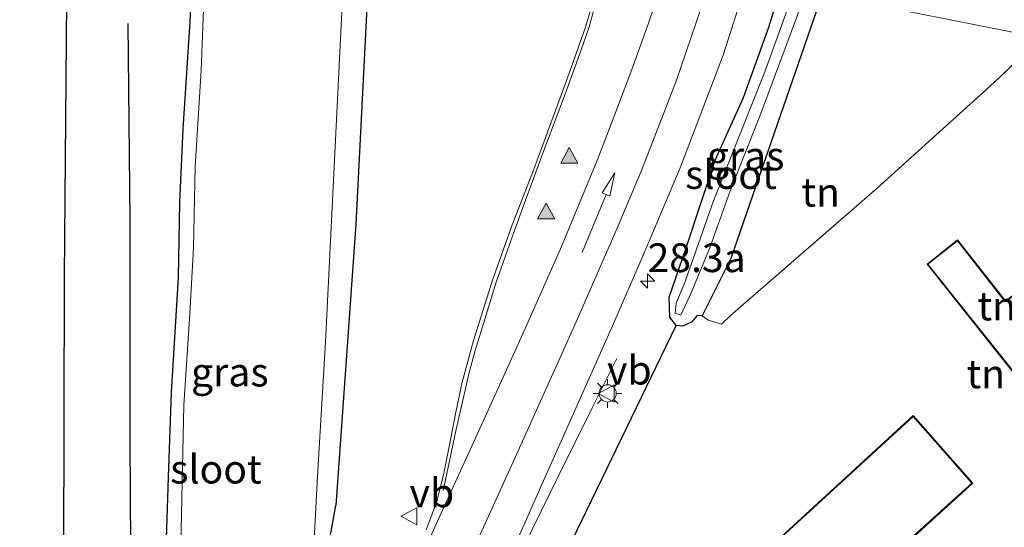
# Model space of a CAD drawing. Units: metres. Extents: x 119987 to 130005, y 418750 to 425003.
# Drawn here: x 123318 to 123404, y 420341 to 420386 of the extents above; entities that cross this region are included whole.
import ezdxf
from ezdxf.enums import TextEntityAlignment as Align

# ---------------------------------------------------------------- set-up
doc = ezdxf.new("R2010")
doc.units = ezdxf.units.M
doc.linetypes.add('IE-TERREINAFSCHEIDING', pattern=[10, 8, -2])
doc.layers.get('0').update_dxf_attribs({"lineweight": 25})
for name, color, linetype, lineweight in [('B-ME-AM-KILOMETR-S-B1', 7, 'Continuous', 18), ('B-ME-BV-GELEIDECONSTRUCTIE-GELEIDERAIL-L-B1', 213, 'BV-GELEIDERAIL', 18), ('B-ME-IE-GRASLAND-GV-B6', 93, 'Continuous', 18), ('B-ME-IE-GRONDWERKLIJN-GROND_INGERICHT-GV-B6', 253, 'Continuous', 18), ('B-ME-IE-HULPGEOMETRIE-L-B1', 53, 'Continuous', 18), ('B-ME-IE-MEUBILAIR_WEGMEUBILAIR-LICHTMAST-S-B1', 8, 'Continuous', 18), ('B-ME-IE-TERREINAFSCHEIDING-RASTERHEKWERK-L-B1', 8, 'IE-TERREINAFSCHEIDING', 18), ('B-ME-KG-KADASTRAAL-DAKRAND-L-B1', 13, 'Continuous', 18), ('B-ME-OG-WATER-GV-B6', 153, 'Continuous', 18), ('B-ME-VH-VERH_SOORT-BITUMEN-GV-B6', 8, 'IE-TERREINAFSCHEIDING-NATUURLIJK-HOUTWAL', 18), ('B-ME-VW-MARKERING-PIJLRD750-S-B1', 7, 'Continuous', 18), ('B-ME-VW-MARKERING-STREEP-015-L-B1', 7, 'Continuous', 18), ('B-ME-VW-MARKERING-VLAKMARK-S-B1', 7, 'Continuous', 18), ('B-ME-VW-MEUBILAIR_WEGMEUBILAIR-VERKEERSBORD-S-B1', 8, 'Continuous', 18)]:
    doc.layers.add(name, color=color, linetype=linetype, lineweight=lineweight)
for name, color, linetype in [('B-ME-GR-BOMENRIJ-L-B1', 10, 'Continuous'), ('B-ME-GW-INSTEEKWATERGANG-L-B1', 10, 'Continuous'), ('B-ME-IE-TERREINAFSCHEIDING-HAAGRASTER-L-B1', 10, 'Continuous')]:
    doc.layers.add(name, color=color, linetype=linetype)
doc.styles.add('NLCS-ISO', font='NLCS-ISO.TTF')
doc.linetypes.add('BV-GELEIDERAIL', pattern='A,10,-3,[108,NLCS.SHX,S=1,R=0,X=0,Y=0],-3', length=16)
doc.linetypes.add('IE-TERREINAFSCHEIDING-NATUURLIJK-HOUTWAL', pattern='A,7,-1.5,[67,NLCS.SHX,S=0.75,R=45,X=0,Y=0],-1.5,7,-1.5,[70,NLCS.SHX,S=0.75,R=0,X=0,Y=0],-1.5', length=20)

# ---------------------------------------------------------------- blocks, each defined once
blk = doc.blocks.new('hecto')
for p, q in [((0, 0.625), (-0.625, 0)), ((0, -0.625), (0, 0.625)), ((-0.625, 0), (0.625, 0)), ((0.625, 0), (0, -0.625))]:
    blk.add_line(p, q)
blk = doc.blocks.new('verfsymbol')
for color in [252, 253]:
    blk.add_hatch(color=color).paths.add_polyline_path([(0.75, -0.625), (0, 0.75), (-0.75, -0.625)])
blk.add_lwpolyline([(0.75, -0.625), (0, 0.75), (-0.75, -0.625)], close=True)
blk = doc.blocks.new('pijl')
for p, q in [((0, 0, 0.1), (5.45, 0, 0.1)), ((7.5, 0, 0.1), (5.45, 0.375, 0.1)), ((5.45, 0.375, 0.1), (5.45, -0.375, 0.1)), ((5.45, -0.375, 0.1), (7.5, 0, 0.1))]:
    blk.add_line(p, q)
blk = doc.blocks.new('lantaarnpaal')
for p, q in [((-0.884, 0.884), (-0.53, 0.53)), ((0, 0.75), (0, 1.25)), ((0.53, 0.53), (0.884, 0.884)), ((-0.75, 0), (-1.25, 0)), ((0.75, 0), (1.25, 0)), ((-0.53, -0.53), (-0.884, -0.884)), ((0, -0.75), (0, -1.25)), ((0.53, -0.53), (0.884, -0.884))]:
    blk.add_line(p, q)
blk.add_circle((0, 0), 0.75)
blk = doc.blocks.new('verkeersbord')
for p, q in [((0, 0.75), (-0.75, -0.625)), ((0.75, -0.625), (0, 0.75)), ((-0.75, -0.625), (0.75, -0.625))]:
    blk.add_line(p, q)

msp = doc.modelspace()

# ---------------------------------------------------------------- linework, layer by layer
at = {"layer": 'B-ME-BV-GELEIDECONSTRUCTIE-GELEIDERAIL-L-B1'}
msp.add_polyline3d([(123360.278, 420336.249, 1.099), (123362.543, 420341.25, 0.976), (123364.901, 420346.056, 0.754), (123367.842, 420351.962, 0.502), (123369.928, 420356.14, 0.334)], dxfattribs=at)
at = {"layer": 'B-ME-GR-BOMENRIJ-L-B1'}
for points in [[(123321.735, 420326.636, 1.18), (123321.823, 420363.238, 1.193), (123322.141, 420401.081, 1.01)], [(123327.327, 420385.314, 0.952), (123327.515, 420368.196, 1.001), (123327.514, 420349.094, 1.066), (123327.626, 420330.301, 0.985)]]:
    msp.add_polyline3d(points, dxfattribs=at)
at = {"layer": 'B-ME-GW-INSTEEKWATERGANG-L-B1'}
for points in [[(123333.36, 420398.828, 0.407), (123333.161, 420393.722, 0.399), (123332.736, 420385.46, 0.565), (123332.11, 420376.137, 0.56), (123331.841, 420369.744, 0.54), (123331.71, 420363.202, 0.503), (123331.109, 420353.194, 0.507), (123330.836, 420345.828, 0.56), (123330.507, 420335.044, 0.565)], [(123348.524, 420395.783, 0.065), (123348.181, 420387.308, 0.376), (123347.18, 420367.852, 0.52), (123345.439, 420343.341, 0.52)], [(123387.82, 420387.891, 0.448), (123384.175, 420377.37, 0.459), (123379.849, 420364.854, 0.489), (123377.365, 420359.872, 0.455), (123376.916, 420359.91, 0.234), (123376.421, 420359.33, 0.128), (123375.679, 420358.979, 0.096), (123375.095, 420359.029, 0.079), (123374.538, 420359.746, 0.1), (123374.472, 420361.497, 0.112), (123375.954, 420365.799, 0.059), (123378.494, 420373.433, 0.055), (123380.96, 420378.887, 0.12), (123383.181, 420385.015, 0.091), (123384.26, 420388.606, 0.091)], [(123344.827, 420339.964, 0.544), (123345.439, 420343.341, 0.52)]]:
    msp.add_polyline3d(points, dxfattribs=at)
at = {"layer": 'B-ME-IE-GRASLAND-GV-B6'}
for points in [[(123314.946, 420402.526, 1.031), (123333.36, 420398.828, 0.407), (123333.161, 420393.722, 0.399), (123332.736, 420385.46, 0.565), (123332.11, 420376.137, 0.56), (123331.841, 420369.744, 0.54), (123331.71, 420363.202, 0.503), (123331.109, 420353.194, 0.507), (123330.836, 420345.828, 0.56), (123330.507, 420335.044, 0.565)], [(123330.507, 420335.044, 0.565), (123330.836, 420345.828, 0.56), (123331.109, 420353.194, 0.507), (123331.71, 420363.202, 0.503), (123331.841, 420369.744, 0.54), (123332.11, 420376.137, 0.56), (123332.736, 420385.46, 0.565), (123333.161, 420393.722, 0.399), (123333.36, 420398.828, 0.407), (123334.583, 420398.583, -0.586), (123334.572, 420398.183, -0.586), (123334.038, 420389.604, -0.584), (123333.716, 420381.262, -0.584), (123333.202, 420372.868, -0.584), (123333.055, 420365.782, -0.582), (123332.74, 420360.079, -0.551), (123332.203, 420352.079, -0.551), (123331.882, 420337.236, -0.551)], [(123343.469, 420338.727, -0.622), (123343.858, 420345.908, -0.643), (123344.56, 420357.597, -0.626), (123346.172, 420390.469, -0.665), (123346.353, 420396.219, -0.666)], [(123346.353, 420396.219, -0.666), (123348.524, 420395.783, 0.065), (123348.181, 420387.308, 0.376), (123347.18, 420367.852, 0.52), (123345.439, 420343.341, 0.52), (123344.827, 420339.964, 0.544)], [(123344.827, 420339.964, 0.544), (123345.439, 420343.341, 0.52), (123347.18, 420367.852, 0.52), (123348.181, 420387.308, 0.376), (123348.524, 420395.783, 0.065), (123349.306, 420395.626, 0.329), (123368.698, 420390.76, 0.615)], [(123368.698, 420390.76, 0.615), (123368.16, 420388.229, 0.627), (123367.175, 420384.923, 0.633), (123365.484, 420380.181, 0.651), (123362.578, 420372.328, 0.64), (123360.799, 420367.786, 0.646), (123359.109, 420362.972, 0.658), (123357.442, 420357.717, 0.658), (123356.464, 420354.101, 0.676), (123355.893, 420351.485, 0.658), (123355.448, 420349.064, 0.634), (123354.839, 420346.018, 0.604), (123354.227, 420343.628, 0.61), (123353.33, 420341.236, 0.628)], [(123361.048, 420339.871, 0.422), (123363.612, 420345.7, 0.52), (123366.38, 420351.897, 0.373), (123369.54, 420358.994, 0.377), (123372.249, 420365.199, 0.308), (123375.429, 420372.764, 0.291), (123379.191, 420382.566, 0.267), (123381.297, 420389.201, 0.294), (123384.26, 420388.606, 0.091), (123383.181, 420385.015, 0.091), (123380.96, 420378.887, 0.12), (123378.494, 420373.433, 0.055), (123375.954, 420365.799, 0.059), (123374.472, 420361.497, 0.112), (123374.538, 420359.746, 0.1), (123375.095, 420359.029, 0.079), (123360.835, 420329.559, 0.263)], [(123377.365, 420359.872, 0.455), (123376.916, 420359.91, 0.234), (123376.421, 420359.33, 0.128), (123375.679, 420358.979, 0.096), (123375.095, 420359.029, 0.079), (123374.538, 420359.746, 0.1), (123374.472, 420361.497, 0.112), (123375.954, 420365.799, 0.059), (123378.494, 420373.433, 0.055), (123380.96, 420378.887, 0.12), (123383.181, 420385.015, 0.091), (123384.26, 420388.606, 0.091)], [(123385.426, 420388.372, -0.777), (123382.81, 420381.105, -0.708), (123378.353, 420369.893, -0.724), (123375.883, 420362.863, -0.655), (123375.097, 420360.959, -0.573), (123375.02, 420360.106, -0.569), (123375.489, 420359.928, -0.573), (123375.85, 420360.69, -0.573), (123376.406, 420361.879, -0.557), (123378.043, 420365.871, -0.745), (123379.787, 420370.747, -0.814), (123382.465, 420377.499, -0.851), (123385.663, 420386.048, -0.851)], [(123387.82, 420387.891, 0.448), (123384.175, 420377.37, 0.459), (123379.849, 420364.854, 0.489), (123377.365, 420359.872, 0.455)]]:
    msp.add_polyline3d(points, dxfattribs=at)
at = {"layer": 'B-ME-IE-GRONDWERKLIJN-GROND_INGERICHT-GV-B6'}
for points in [[(123406.89, 420384.062, 0.262), (123387.82, 420387.891, 0.448), (123388.076, 420388.629, 0.447), (123389.649, 420394.035, 0.357), (123391.358, 420400.091, 0.357), (123392.998, 420407.174, 0.255), (123394.46, 420414.165, 0.173), (123395.091, 420417.144, 0.226), (123396.524, 420422.692, 0.296), (123397.46, 420427.53, 0.264), (123398.094, 420432.036, 0.59), (123398.378, 420436.025, 0.473), (123398.313, 420440.289, 0.252), (123398.155, 420444.988, 0.228), (123397.705, 420448.111, 0.228), (123397.394, 420451.344, 0.184), (123397.227, 420454.269, 0.083), (123397.23, 420457.081, 0.019), (123397.452, 420459.692, -0.001), (123397.711, 420461.335, 0.055), (123398.714, 420463.391, 0.051), (123402.043, 420467.417, 0.031)], [(123377.365, 420359.872, 0.455), (123379.849, 420364.854, 0.489), (123384.175, 420377.37, 0.459), (123387.82, 420387.891, 0.448), (123406.89, 420384.062, 0.262), (123406.6, 420383.814, 0.263), (123402.782, 420380.2, 0.238), (123392.6, 420370.979, 0.381), (123379.813, 420359.908, 0.487), (123379.042, 420359.156, 0.609), (123377.872, 420359.485, 0.593), (123377.365, 420359.872, 0.455)], [(123360.835, 420329.559, 0.263), (123375.095, 420359.029, 0.079), (123375.679, 420358.979, 0.096), (123376.421, 420359.33, 0.128), (123376.916, 420359.91, 0.234), (123377.365, 420359.872, 0.455), (123377.872, 420359.485, 0.593), (123379.042, 420359.156, 0.609), (123379.813, 420359.908, 0.487), (123392.6, 420370.979, 0.381), (123402.782, 420380.2, 0.238), (123406.6, 420383.814, 0.263)], [(123396.954, 420364.368, 0.5), (123405.509, 420353.633, 0.5), (123408.094, 420355.635, 0.5), (123405.307, 420359.139, 0.5), (123406.276, 420359.859, 0.5), (123404.709, 420361.863, 0.5), (123403.771, 420361.161, 0.5), (123399.597, 420366.476, 0.5), (123396.954, 420364.368, 0.5)], [(123395.208, 420340.115, 0.5), (123400.928, 420345.293, 0.5), (123395.751, 420351.176, 0.5), (123384.21, 420340.596, 0.5)]]:
    msp.add_polyline3d(points, dxfattribs=at)
at = {"layer": 'B-ME-IE-HULPGEOMETRIE-L-B1'}
msp.add_polyline3d([(123348.524, 420395.783, 0.065), (123349.306, 420395.626, 0.329), (123368.698, 420390.76, 0.615), (123373.914, 420390.684, 0.558), (123381.297, 420389.201, 0.294), (123384.26, 420388.606, 0.091), (123385.426, 420388.372, -0.777), (123386.288, 420388.199, -0.851), (123387.82, 420387.891, 0.448), (123406.89, 420384.062, 0.262), (123436.377, 420378.14, 0.497), (123442.354, 420376.94, 0.653), (123445.248, 420376.359, 0.688), (123451.081, 420375.187, 0.652), (123453.608, 420374.68, 0.26), (123455.92, 420374.215, -1.302), (123457.652, 420373.868, -1.369), (123460.493, 420373.297, -0.154), (123519.278, 420360.365, -0.333)], dxfattribs=at)
at = {"layer": 'B-ME-IE-TERREINAFSCHEIDING-HAAGRASTER-L-B1'}
msp.add_polyline3d([(123378.566, 420316.758, 0.56), (123366.386, 420305.176, 0.768), (123355.632, 420317.947, 0.304), (123360.835, 420329.559, 0.263), (123375.095, 420359.029, 0.079)], dxfattribs=at)
at = {"layer": 'B-ME-IE-TERREINAFSCHEIDING-RASTERHEKWERK-L-B1'}
msp.add_polyline3d([(123406.89, 420384.062, 0.262), (123406.6, 420383.814, 0.263), (123402.782, 420380.2, 0.238), (123392.6, 420370.979, 0.381), (123379.813, 420359.908, 0.487), (123379.042, 420359.156, 0.609), (123377.872, 420359.485, 0.593), (123377.365, 420359.872, 0.455)], dxfattribs=at)
at = {"layer": 'B-ME-KG-KADASTRAAL-DAKRAND-L-B1'}
for points in [[(123408.023, 420355.644, 3.008), (123405.517, 420353.703, 3.077), (123397.024, 420364.36, 3.101), (123399.589, 420366.405, 3.171), (123403.762, 420361.092, 3.122), (123404.7, 420361.794, 3.122), (123406.205, 420359.869, 3.114), (123405.236, 420359.148, 3.118), (123408.023, 420355.644, 3.008)], [(123392.039, 420331.807, 3.664), (123384.28, 420340.592, 3.664), (123395.747, 420351.105, 3.444), (123400.858, 420345.297, 3.436), (123394.272, 420339.339, 3.53), (123396.911, 420336.17, 3.685), (123392.039, 420331.807, 3.664)]]:
    msp.add_polyline3d(points, dxfattribs=at)
at = {"layer": 'B-ME-OG-WATER-GV-B6'}
for points in [[(123331.882, 420337.236, -0.551), (123332.203, 420352.079, -0.551), (123332.74, 420360.079, -0.551), (123333.055, 420365.782, -0.582), (123333.202, 420372.868, -0.584), (123333.716, 420381.262, -0.584), (123334.038, 420389.604, -0.584), (123334.572, 420398.183, -0.586), (123334.583, 420398.583, -0.586), (123346.353, 420396.219, -0.666)], [(123346.353, 420396.219, -0.666), (123346.172, 420390.469, -0.665), (123344.56, 420357.597, -0.626), (123343.858, 420345.908, -0.643), (123343.469, 420338.727, -0.622)], [(123385.426, 420388.372, -0.777), (123386.288, 420388.199, -0.851), (123385.663, 420386.048, -0.851), (123382.465, 420377.499, -0.851), (123379.787, 420370.747, -0.814), (123378.043, 420365.871, -0.745), (123376.406, 420361.879, -0.557), (123375.85, 420360.69, -0.573), (123375.489, 420359.928, -0.573), (123375.02, 420360.106, -0.569), (123375.097, 420360.959, -0.573), (123375.883, 420362.863, -0.655), (123378.353, 420369.893, -0.724), (123382.81, 420381.105, -0.708), (123385.426, 420388.372, -0.777)]]:
    msp.add_polyline3d(points, dxfattribs=at)
at = {"layer": 'B-ME-VH-VERH_SOORT-BITUMEN-GV-B6'}
msp.add_polyline3d([(123353.33, 420341.236, 0.628), (123354.227, 420343.628, 0.61), (123354.839, 420346.018, 0.604), (123355.448, 420349.064, 0.634), (123355.893, 420351.485, 0.658), (123356.464, 420354.101, 0.676), (123357.442, 420357.717, 0.658), (123359.109, 420362.972, 0.658), (123360.799, 420367.786, 0.646), (123362.578, 420372.328, 0.64), (123365.484, 420380.181, 0.651), (123367.175, 420384.923, 0.633), (123368.16, 420388.229, 0.627), (123368.698, 420390.76, 0.615), (123373.914, 420390.684, 0.558), (123381.297, 420389.201, 0.294), (123379.191, 420382.566, 0.267), (123375.429, 420372.764, 0.291), (123372.249, 420365.199, 0.308), (123369.54, 420358.994, 0.377), (123366.38, 420351.897, 0.373), (123363.612, 420345.7, 0.52), (123361.048, 420339.871, 0.422)], dxfattribs=at)
at = {"layer": 'B-ME-VW-MARKERING-STREEP-015-L-B1'}
for points in [[(123368.946, 420390.756, 0.648), (123368.681, 420389.499, 0.653), (123368.301, 420387.869, 0.653), (123367.963, 420386.608, 0.658), (123367.502, 420385.035, 0.643), (123366.795, 420382.94, 0.653), (123365.449, 420379.267, 0.653), (123363.483, 420374.039, 0.668), (123361.865, 420369.624, 0.678), (123360.725, 420366.494, 0.683), (123359.429, 420362.803, 0.683), (123358.43, 420359.567, 0.678), (123357.599, 420356.852, 0.688), (123357.04, 420354.809, 0.688), (123356.571, 420352.759, 0.678), (123355.903, 420349.859, 0.668), (123355.285, 420346.94, 0.648), (123354.791, 420344.67, 0.638)], [(123374.456, 420390.575, 0.517), (123374.202, 420389.811, 0.521), (123372.695, 420385.359, 0.526), (123371.228, 420381.326, 0.536), (123369.992, 420378.014, 0.576)], [(123378.307, 420389.802, 0.436), (123377.719, 420387.987, 0.447), (123375.084, 420380.295, 0.441), (123372.076, 420372.534, 0.417), (123369.953, 420367.495, 0.405), (123366.173, 420358.888, 0.462), (123360.938, 420347.204, 0.477), (123355.266, 420334.764, 0.489), (123350.111, 420323.11, 0.516), (123346.738, 420314.864, 0.618), (123343.862, 420307.484, 0.705), (123340.2, 420297.365, 0.741), (123337.575, 420289.599, 0.831), (123334.78, 420280.648, 0.921), (123331.948, 420270.236, 0.978), (123330.202, 420263.168, 1.038), (123327.655, 420252.063, 1.116), (123326.068, 420244.067, 1.128), (123324.763, 420236.383, 1.149), (123323.343, 420225.976, 1.212), (123321.948, 420213.755, 1.245)], [(123369.992, 420378.014, 0.576), (123368.221, 420373.387, 0.576), (123365.019, 420365.713, 0.571), (123361.75, 420358.305, 0.596), (123357.598, 420349.166, 0.591), (123354.608, 420342.62, 0.606), (123352.644, 420338.301, 0.639)]]:
    msp.add_polyline3d(points, dxfattribs=at)

# ---------------------------------------------------------------- block references
at = {"layer": 'B-ME-AM-KILOMETR-S-B1', "rotation": 90}
msp.add_blockref('hecto', (123372.602, 420362.896, 0.214), dxfattribs=at)
at = {"layer": 'B-ME-IE-MEUBILAIR_WEGMEUBILAIR-LICHTMAST-S-B1', "rotation": 90}
msp.add_blockref('lantaarnpaal', (123369.123, 420353.115, 0.238), dxfattribs=at)
at = {"layer": 'B-ME-VW-MARKERING-PIJLRD750-S-B1', "rotation": 67.605}
msp.add_blockref('pijl', (123366.906, 420365.388, 0.51), dxfattribs=at)
at = {"layer": 'B-ME-VW-MARKERING-VLAKMARK-S-B1'}
for p in [(123365.787, 420373.79, 0.608), (123363.761, 420368.928, 0.616)]:
    msp.add_blockref('verfsymbol', p, dxfattribs=at)
at = {"layer": 'B-ME-VW-MEUBILAIR_WEGMEUBILAIR-VERKEERSBORD-S-B1', "rotation": 90}
for p in [(123369.076, 420353.108, 0.238), (123351.869, 420342.412, 0.621)]:
    msp.add_blockref('verkeersbord', p, dxfattribs=at)

# ---------------------------------------------------------------- texts
at = {"layer": 'B-ME-AM-KILOMETR-S-B1', "ltscale": 0.2, "style": 'NLCS-ISO'}
msp.add_text('28.3a', height=2.5, dxfattribs=at).set_placement((123372.602, 420362.896, 0.214), align=Align.BOTTOM_LEFT)
at = {"layer": 'B-ME-IE-GRASLAND-GV-B6', "ltscale": 0.2, "style": 'NLCS-ISO'}
for p in [(123381.146, 420373.7925), (123336.216, 420354.968)]:
    msp.add_text('gras', height=2.5, dxfattribs=at).set_placement(p, align=Align.MIDDLE_CENTER)
at = {"layer": 'B-ME-IE-GRONDWERKLIJN-GROND_INGERICHT-GV-B6', "ltscale": 0.2, "style": 'NLCS-ISO'}
for p in [(123387.6811, 420370.6219), (123403.019, 420360.7224), (123402.065, 420354.8158)]:
    msp.add_text('tn', height=2.5, dxfattribs=at).set_placement(p, align=Align.MIDDLE_CENTER)
at = {"layer": 'B-ME-OG-WATER-GV-B6', "ltscale": 0.2, "style": 'NLCS-ISO'}
for p in [(123379.8671, 420372.1687), (123335.0075, 420346.5194)]:
    msp.add_text('sloot', height=2.5, dxfattribs=at).set_placement(p, align=Align.MIDDLE_CENTER)
at = {"layer": 'B-ME-VW-MEUBILAIR_WEGMEUBILAIR-VERKEERSBORD-S-B1', "ltscale": 0.2, "style": 'NLCS-ISO'}
for p in [(123369.076, 420353.108, 0.238), (123351.869, 420342.412, 0.621)]:
    msp.add_text('vb', height=2.5, dxfattribs=at).set_placement(p, align=Align.BOTTOM_LEFT)

doc.saveas('drawing.dxf')
